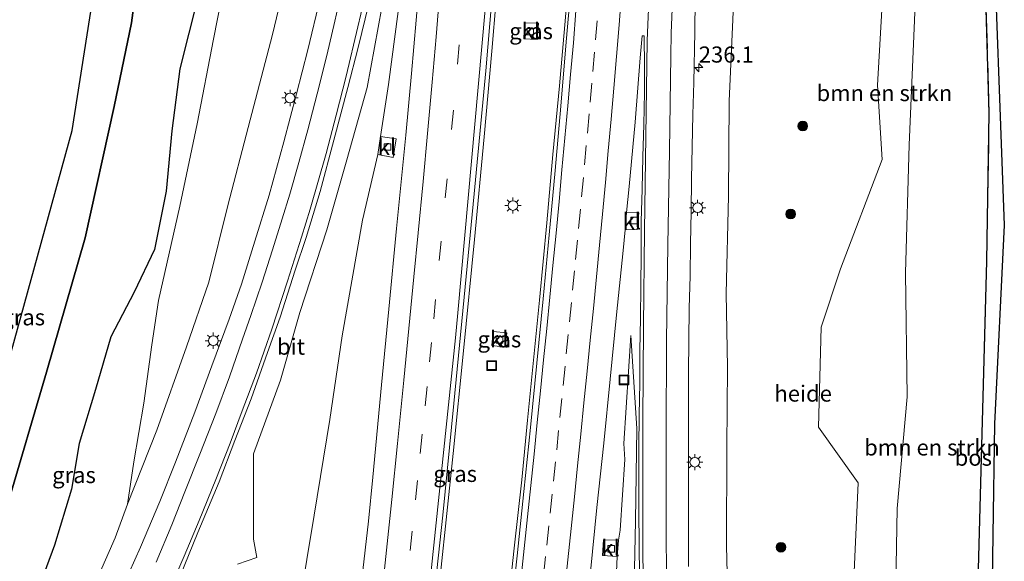
# Model space of a CAD drawing. Units: metres. Extents: x 192217 to 199313, y 493750 to 500001.
# Drawn here: x 199095 to 199247, y 497924 to 498008 of the extents above; entities that cross this region are included whole.
import ezdxf
from ezdxf.enums import TextEntityAlignment as Align

# ---------------------------------------------------------------- set-up
doc = ezdxf.new("R2010")
doc.units = ezdxf.units.M
doc.linetypes.add('IE-TERREINAFSCHEIDING', pattern=[10, 8, -2])
doc.linetypes.add('VW-3-9_STREEP', pattern=[12, 3, -9])
doc.layers.get('0').update_dxf_attribs({"lineweight": 25})
for name, color, linetype, lineweight in [('B-ME-AL-OVERIG-GV-B6', 7, 'BV-GELEIDERAIL', 18), ('B-ME-AM-KILOMETR-S-B1', 7, 'Continuous', 18), ('B-ME-BV-GELEIDECONSTRUCTIE-GELEIDERAIL-L-B1', 213, 'BV-GELEIDERAIL', 18), ('B-ME-GR-BOMENSTRUIKEN-GV-B6', 93, 'Continuous', 18), ('B-ME-GR-BOOM-S-B1', 93, 'Continuous', 18), ('B-ME-GR-BOS-GV-B6', 10, 'Continuous', 25), ('B-ME-GW-KRUINLIJN-L-B1', 93, 'Continuous', 18), ('B-ME-IE-GRASLAND-GV-B6', 93, 'Continuous', 18), ('B-ME-IE-INRICHTINGSELEMENT-S-B1', 253, 'Continuous', 18), ('B-ME-IE-MEUBILAIR_WEGMEUBILAIR-LICHTMAST-S-B1', 8, 'Continuous', 18), ('B-ME-IE-TERREINAFSCHEIDING-RASTERHEKWERK-L-B1', 8, 'IE-TERREINAFSCHEIDING', 18), ('B-ME-KG-KADASTRAAL-OPNAMEDTMGRENS-L-B1', 10, 'Continuous', 25), ('B-ME-VH-VERH_SOORT-BITUMEN-GV-B6', 8, 'IE-TERREINAFSCHEIDING-NATUURLIJK-HOUTWAL', 18), ('B-ME-VH-VERH_SOORT-KLINKERS-GV-B6', 8, 'IE-TERREINAFSCHEIDING-NATUURLIJK-HOUTWAL', 18), ('B-ME-VV-KOLK-S-B1', 8, 'Continuous', 18), ('B-ME-VW-MARKERING-39STREEP-015-L-B1', 255, 'VW-3-9_STREEP', 18), ('B-ME-VW-MARKERING-STREEP-015-L-B1', 7, 'Continuous', 18)]:
    doc.layers.add(name, color=color, linetype=linetype, lineweight=lineweight)
doc.styles.add('NLCS-ISO', font='NLCS-ISO.TTF')
doc.linetypes.add('BV-GELEIDERAIL', pattern='A,10,-3,[108,NLCS.SHX,S=1,R=0,X=0,Y=0],-3', length=16)
doc.linetypes.add('IE-TERREINAFSCHEIDING-NATUURLIJK-HOUTWAL', pattern='A,7,-1.5,[67,NLCS.SHX,S=0.75,R=45,X=0,Y=0],-1.5,7,-1.5,[70,NLCS.SHX,S=0.75,R=0,X=0,Y=0],-1.5', length=20)

# ---------------------------------------------------------------- blocks, each defined once
blk = doc.blocks.new('put')
for p, q in [((0.75, 0.75), (-0.75, 0.75)), ((-0.75, 0.75), (-0.75, -0.75)), ((0.75, -0.75), (0.75, 0.75)), ((-0.75, -0.75), (0.75, -0.75))]:
    blk.add_line(p, q)
blk.add_lwpolyline([(-0.625, 0.625), (0.625, 0.625), (0.625, -0.625), (-0.625, -0.625)], close=True)
blk = doc.blocks.new('boom')
blk.add_hatch(color=256).paths.add_polyline_path([(-0.75, 0, 1), (0.75, 0, 1)])
blk.add_circle((0, 0), 0.75)
blk = doc.blocks.new('hecto')
for p, q in [((0, 0.625), (-0.625, 0)), ((0, -0.625), (0, 0.625)), ((-0.625, 0), (0.625, 0)), ((0.625, 0), (0, -0.625))]:
    blk.add_line(p, q)
blk = doc.blocks.new('kolk')
blk.add_lwpolyline([(-0.5, -0.5), (0.5, -0.5), (0.5, 0.5), (-0.5, 0.5)], close=True)
blk = doc.blocks.new('lantaarnpaal')
for p, q in [((-0.75, 0), (-1.25, 0)), ((-0.88, 0.88), (-0.53, 0.53)), ((0, 0.75), (0, 1.25)), ((0.53, 0.53), (0.88, 0.88)), ((0.75, 0), (1.25, 0)), ((-0.53, -0.53), (-0.88, -0.88)), ((0, -0.75), (0, -1.25)), ((0.53, -0.53), (0.88, -0.88))]:
    blk.add_line(p, q)
blk.add_circle((0, 0), 0.75)

msp = doc.modelspace()

# ---------------------------------------------------------------- linework, layer by layer
at = {"layer": 'B-ME-AL-OVERIG-GV-B6'}
for points in [[(199138.697, 498104.351, 11.93), (199137.67, 498090.14, 11.78), (199136.519, 498077.581, 11.795), (199136.098, 498064.039, 11.906), (199135.048, 498053.628, 12.206), (199132.869, 498043.273, 12.581), (199130.965, 498030.919, 12.728), (199127.434, 498017.637, 12.71), (199125.017, 498005.215, 12.731), (199122.468, 497992.106, 13.154), (199119.783, 497979.33, 13.145), (199116.472, 497964.711, 12.869), (199115.454, 497957.844, 12.479), (199114.203, 497948.831, 12.203), (199112.674, 497939.718, 12.029), (199111.665, 497933.18, 11.969), (199109.763, 497927.986, 12.146), (199103.974, 497914.818, 12.662)], [(199204.726, 497913.972, 11.222), (199204.451, 497926.707, 11.12), (199204.507, 497942.017, 10.994), (199204.602, 497954.42, 10.886), (199204.398, 497965.797, 10.772), (199204.757, 497980.874, 10.649), (199204.844, 497995.605, 10.571), (199205.413, 498008.241, 10.586), (199206.208, 498025.402, 10.538), (199206.559, 498040.53, 10.544), (199207.032, 498054.722, 10.496), (199207.841, 498069.125, 10.394), (199208.221, 498081.789, 10.358), (199209.247, 498098.007, 10.307)], [(199226.06, 498097.464, 15.2), (199227.422, 498088.516, 15.761), (199221.805, 498080.51, 14.267), (199221.237, 498068.824, 14.339), (199223.622, 498052.032, 15.371), (199224.809, 498030.645, 15.755), (199228.914, 498016.98, 17.177), (199227.798, 497998.074, 17.468), (199228.518, 497986.596, 17.624), (199222.064, 497969.633, 15.887), (199219.086, 497960.592, 14.645), (199218.707, 497945.112, 15.29), (199224.834, 497936.498, 17.246), (199224.065, 497919.298, 17.213)], [(199096.509, 497916.365, 11.75), (199100.369, 497926.846, 11.672), (199103.018, 497935.501, 11.537), (199104.17, 497942.567, 11.744), (199106.707, 497950.936, 12.395), (199109.081, 497959.086, 13.019), (199112.727, 497966.012, 13.094), (199115.859, 497972.654, 13.142), (199117.648, 497981.688, 13.406), (199118.562, 497991.008, 13.508), (199119.773, 498000.598, 13.256), (199122.578, 498011.733, 13.238), (199125.254, 498023.243, 13.049), (199128.025, 498036.13, 12.758), (199131.267, 498047.785, 12.617), (199132.153, 498058.603, 12.491), (199133.233, 498068.222, 12.161), (199132.781, 498078.137, 12.023), (199131.711, 498086.096, 12.026), (199134.08, 498096.218, 12.014)], [(199128.702, 497923.887, 12.242), (199131.709, 497924.913, 12.125), (199131.179, 497927.744, 12.239), (199131.209, 497932.855, 12.356), (199131.209, 497940.964, 12.389), (199135.351, 497952.372, 11.855), (199138.386, 497962.882, 11.795), (199142.547, 497975.664, 11.618), (199145.632, 497986.52, 11.405), (199148.811, 497997.736, 11.153), (199151.075, 498010.139, 11.075), (199153.173, 498021.701, 10.913), (199154.824, 498031.204, 10.868), (199155.625, 498039.868, 10.868), (199156.799, 498051.288, 10.628), (199158.051, 498060.243, 10.544), (199159.34, 498070.252, 10.331), (199158.538, 498059.491, 10.382), (199157.483, 498047.557, 10.403), (199156.546, 498039.958, 10.35), (199156.229, 498036.96, 10.38)], [(199156.229, 498036.96, 10.38), (199156.406, 498030.693, 10.364), (199155.409, 498021.618, 10.325), (199153.607, 498009.497, 10.55), (199152.084, 497998.201, 10.634), (199150.872, 497990.148, 10.62), (199150.419, 497987.327, 10.578), (199148.062, 497977.165, 10.766), (199144.928, 497959.26, 10.826), (199143.02, 497946.283, 10.799), (199140.598, 497931.504, 10.943), (199138.33, 497917.743, 11.072)], [(199137.319, 498019.342, 10.46), (199134.151, 498005.963, 10.544), (199130.346, 497991.542, 10.652), (199127.195, 497979.466, 11.027), (199124.261, 497967.578, 11.282), (199120.833, 497957.547, 11.378), (199116.245, 497944.632, 11.846), (199111.665, 497933.18, 11.969), (199112.674, 497939.718, 12.029), (199114.203, 497948.831, 12.203), (199115.454, 497957.844, 12.479), (199116.472, 497964.711, 12.869), (199119.783, 497979.33, 13.145), (199122.468, 497992.106, 13.154), (199125.017, 498005.215, 12.731), (199127.434, 498017.637, 12.71)], [(199187.109, 497915.657, 11.213), (199187.511, 497925.073, 10.941), (199187.725, 497927.619, 11.01), (199187.972, 497929.156, 10.934), (199188.673, 497940.091, 11.021), (199188.544, 497942.586, 10.901), (199189.614, 497959.334, 11), (199190.57, 497944.915, 11.147), (199190.359, 497930.604, 11.294), (199190.053, 497915.66, 11.381)]]:
    msp.add_polyline3d(points, dxfattribs=at)
at = {"layer": 'B-ME-BV-GELEIDECONSTRUCTIE-GELEIDERAIL-L-B1'}
for points in [[(199160.124, 497922.46, 12.366), (199162.129, 497941.02, 12.114), (199163.693, 497956.933, 12.099), (199165.397, 497974.206, 11.955), (199166.913, 497990.095, 11.886), (199168.108, 498003.383, 11.784), (199169.452, 498019.329, 11.688), (199170.567, 498032.599, 11.577), (199171.669, 498048.612, 11.454), (199172.718, 498063.22, 11.403), (199173.811, 498083.192, 11.316), (199174.533, 498096.494, 11.25), (199175.383, 498116.491, 11.151), (199175.902, 498132.772, 11.121)], [(199186.581, 498129.408, 11.1), (199186.094, 498116.312, 11.202), (199185.684, 498105.603, 11.22), (199185.223, 498096.355, 11.238), (199184.773, 498085.737, 11.247), (199184.087, 498073.667, 11.289), (199183.516, 498063.139, 11.334), (199182.791, 498051.628, 11.487), (199182.152, 498041.722, 11.517), (199181.252, 498031.106, 11.532), (199180.329, 498019.216, 11.661), (199179.503, 498008.652, 11.742), (199178.571, 497997.967, 11.799), (199177.565, 497987.368, 11.871), (199176.605, 497976.78, 11.922), (199175.477, 497964.792, 11.988), (199174.528, 497955.511, 12.081), (199173.621, 497946.204, 12.132), (199172.718, 497936.968, 12.183), (199171.571, 497926.368, 12.252), (199170.283, 497914.395, 12.354)]]:
    msp.add_polyline3d(points, dxfattribs=at)
at = {"layer": 'B-ME-GR-BOMENSTRUIKEN-GV-B6'}
for points in [[(199224.065, 497919.298, 17.213), (199224.834, 497936.498, 17.246), (199218.707, 497945.112, 15.29), (199219.086, 497960.592, 14.645), (199222.064, 497969.633, 15.887), (199228.518, 497986.596, 17.624), (199227.798, 497998.074, 17.468), (199228.914, 498016.98, 17.177), (199224.809, 498030.645, 15.755), (199223.622, 498052.032, 15.371), (199221.237, 498068.824, 14.339), (199221.805, 498080.51, 14.267), (199227.422, 498088.516, 15.761), (199226.06, 498097.464, 15.2), (199224.916, 498111.268, 14.876), (199222.544, 498118.031, 13.952), (199236.854, 498113.513, 16.533)], [(199236.854, 498113.513, 16.533), (199239.4, 498105.26, 17.916), (199238.77, 498100.872, 17.271), (199236.487, 498085.254, 18.023), (199236.444, 498069.176, 18.482), (199234.493, 498046.491, 18.461), (199234.348, 498028.38, 18.572), (199233.535, 498008.086, 18.32), (199232.704, 497988.824, 18.362), (199232.132, 497969.004, 18.425), (199232.435, 497949.8, 18.791), (199230.859, 497932.515, 18.647), (199230.547, 497914.887, 18.674)], [(199230.547, 497914.887, 18.674), (199230.859, 497932.515, 18.647), (199232.435, 497949.8, 18.791), (199232.132, 497969.004, 18.425), (199232.704, 497988.824, 18.362), (199233.535, 498008.086, 18.32), (199234.348, 498028.38, 18.572), (199234.493, 498046.491, 18.461), (199236.444, 498069.176, 18.482), (199236.487, 498085.254, 18.023), (199238.77, 498100.872, 17.271), (199239.4, 498105.26, 17.916), (199236.854, 498113.513, 16.533), (199238.3034, 498113.098, 16.9354)], [(199238.3034, 498113.098, 16.9354), (199241.305, 498101.078, 17.916), (199242.237, 498078.701, 18.84), (199243.571, 498047.452, 19.698), (199245.118, 497993.767, 19.347), (199244.727, 497970.825, 19.557), (199243.399, 497921.182, 19.575)]]:
    msp.add_polyline3d(points, dxfattribs=at)
at = {"layer": 'B-ME-GR-BOS-GV-B6'}
for points in [[(199051.893, 497869.758, 11.172), (199086.134, 497929.517, 11.022), (199103.112, 497991.06, 12.909), (199114.879, 498066.209, 11.97), (199129.1651, 498147.5146, 11.6696), (199130.786, 498147.003, 11.792), (199128.022, 498127.228, 11.633), (199127.6093, 498124.9448, 11.6393), (199124.313, 498106.711, 11.69), (199122.305, 498090.421, 11.783), (199116.49, 498040.764, 12.323), (199113.486, 498016.672, 12.917), (199112.292, 498007.728, 12.935), (199109.594, 497994.79, 13.385), (199105.145, 497974.459, 12.773), (199099.125, 497953.618, 11.522), (199093.109, 497933.105, 11.396), (199091.035, 497927.98, 11.333), (199087.308, 497920.921, 11.291)], [(199087.308, 497920.921, 11.291), (199091.035, 497927.98, 11.333), (199093.109, 497933.105, 11.396), (199099.125, 497953.618, 11.522), (199105.145, 497974.459, 12.773), (199109.594, 497994.79, 13.385), (199112.292, 498007.728, 12.935), (199113.486, 498016.672, 12.917), (199116.49, 498040.764, 12.323), (199122.305, 498090.421, 11.783), (199124.313, 498106.711, 11.69), (199127.6093, 498124.9448, 11.6393), (199136.7442, 498130.9629, 11.8169)], [(199136.7442, 498130.9629, 11.8169), (199136.242, 498117.112, 12.014), (199135.96, 498105.083, 12.002), (199134.08, 498096.218, 12.014), (199131.711, 498086.096, 12.026), (199132.781, 498078.137, 12.023), (199133.233, 498068.222, 12.161), (199132.153, 498058.603, 12.491), (199131.267, 498047.785, 12.617), (199128.025, 498036.13, 12.758), (199125.254, 498023.243, 13.049), (199122.578, 498011.733, 13.238), (199119.773, 498000.598, 13.256), (199118.562, 497991.008, 13.508), (199117.648, 497981.688, 13.406), (199115.859, 497972.654, 13.142), (199112.727, 497966.012, 13.094), (199109.081, 497959.086, 13.019), (199106.707, 497950.936, 12.395), (199104.17, 497942.567, 11.744), (199103.018, 497935.501, 11.537), (199100.369, 497926.846, 11.672), (199096.509, 497916.365, 11.75)], [(199241.813, 498102.663, 17.916), (199242.186, 498100.212, 18.282), (199245.083, 498052.545, 19.71), (199245.549, 498028.306, 19.515), (199247.455, 497976.399, 19.617), (199245.925, 497945.602, 19.71), (199245.162, 497893.866, 19.44), (199241.483, 497842.788, 18.252), (199238.682, 497803.789, 15.399), (199238.494, 497783.964, 14.63), (199237.509, 497779.402, 14.504), (199237.249, 497778.25, 14.357), (199236.246, 497790.403, 14.711), (199234.536, 497812.041, 16.308), (199237.602, 497848.02, 18.453), (199241.278, 497887.974, 19.254), (199243.399, 497921.182, 19.575), (199244.727, 497970.825, 19.557), (199245.118, 497993.767, 19.347), (199243.571, 498047.452, 19.698), (199242.237, 498078.701, 18.84), (199241.305, 498101.078, 17.916), (199241.813, 498102.663, 17.916)]]:
    msp.add_polyline3d(points, dxfattribs=at)
at = {"layer": 'B-ME-GW-KRUINLIJN-L-B1'}
for points in [[(199140.232, 498144.021, 11.468), (199139.8514, 498132.9649, 11.5137), (199139.739, 498129.701, 11.654), (199138.827, 498115.972, 11.921), (199138.697, 498104.351, 11.93), (199137.67, 498090.14, 11.78), (199136.519, 498077.581, 11.795), (199136.098, 498064.039, 11.906), (199135.048, 498053.628, 12.206), (199132.869, 498043.273, 12.581), (199130.965, 498030.919, 12.728), (199127.434, 498017.637, 12.71), (199125.017, 498005.215, 12.731), (199122.468, 497992.106, 13.154), (199119.783, 497979.33, 13.145), (199116.472, 497964.711, 12.869)], [(199228.696, 497870.17, 18.932), (199229.851, 497896.162, 18.794), (199230.547, 497914.887, 18.674), (199230.859, 497932.515, 18.647), (199232.435, 497949.8, 18.791), (199232.132, 497969.004, 18.425), (199232.704, 497988.824, 18.362), (199233.535, 498008.086, 18.32), (199234.348, 498028.38, 18.572), (199234.493, 498046.491, 18.461), (199236.444, 498069.176, 18.482), (199236.487, 498085.254, 18.023), (199238.77, 498100.872, 17.271)], [(199116.472, 497964.711, 12.869), (199115.454, 497957.844, 12.479), (199114.203, 497948.831, 12.203), (199112.674, 497939.718, 12.029), (199111.665, 497933.18, 11.969)]]:
    msp.add_polyline3d(points, dxfattribs=at)
at = {"layer": 'B-ME-IE-GRASLAND-GV-B6'}
for points in [[(199158.8687, 497916.2533, 11.7234), (199160.4909, 497931.4788, 11.6222), (199162.188, 497948.79, 11.364), (199163.9633, 497966.8613, 11.3279), (199165.347, 497981.2702, 11.208), (199167.144, 498000.332, 11.067), (199168.095, 498011.345, 10.968), (199169.334, 498027.115, 10.89), (199170.655, 498043.619, 10.809), (199171.797, 498061.047, 10.671), (199172.901, 498079.456, 10.581), (199173.656, 498092.996, 10.554), (199174.195, 498107.364, 10.491)], [(199186.2426, 498104.5525, 10.3907), (199185.7837, 498094.5632, 10.4311), (199185.2797, 498084.5759, 10.4904), (199184.7495, 498074.5971, 10.5391), (199184.1453, 498064.6153, 10.5931), (199183.4748, 498054.6376, 10.6418), (199182.7725, 498044.6618, 10.7051), (199182.0756, 498034.6974, 10.7804), (199181.2908, 498024.7286, 10.853), (199180.4795, 498014.7615, 10.8967), (199179.6148, 498004.7988, 10.9527), (199178.7692, 497994.8346, 11.0203), (199177.905, 497984.8719, 11.0943), (199176.9795, 497974.9142, 11.1274), (199176.0242, 497964.9755, 11.1751), (199175.0853, 497955.0192, 11.2413), (199174.0953, 497945.0682, 11.3173), (199173.0667, 497935.1214, 11.4002), (199171.9949, 497925.179, 11.4676), (199170.9362, 497915.2353, 11.5287)], [(199209.247, 498098.007, 10.307), (199208.221, 498081.789, 10.358), (199207.841, 498069.125, 10.394), (199207.032, 498054.722, 10.496), (199206.559, 498040.53, 10.544), (199206.208, 498025.402, 10.538), (199205.413, 498008.241, 10.586), (199204.844, 497995.605, 10.571), (199204.757, 497980.874, 10.649), (199204.398, 497965.797, 10.772), (199204.602, 497954.42, 10.886), (199204.507, 497942.017, 10.994), (199204.451, 497926.707, 11.12), (199204.726, 497913.972, 11.222)], [(199156.546, 498039.958, 10.35), (199157.483, 498047.557, 10.403), (199158.538, 498059.491, 10.382), (199159.34, 498070.252, 10.331), (199158.051, 498060.243, 10.544), (199156.799, 498051.288, 10.628), (199155.625, 498039.868, 10.868), (199154.824, 498031.204, 10.868), (199153.173, 498021.701, 10.913), (199151.075, 498010.139, 11.075), (199148.811, 497997.736, 11.153), (199145.632, 497986.52, 11.405), (199142.547, 497975.664, 11.618), (199138.386, 497962.882, 11.795), (199135.351, 497952.372, 11.855), (199131.209, 497940.964, 12.389), (199131.209, 497932.855, 12.356), (199131.179, 497927.744, 12.239), (199131.709, 497924.913, 12.125), (199128.702, 497923.887, 12.242)], [(199103.974, 497914.818, 12.662), (199109.763, 497927.986, 12.146), (199111.665, 497933.18, 11.969), (199116.245, 497944.632, 11.846), (199120.833, 497957.547, 11.378), (199124.261, 497967.578, 11.282), (199127.195, 497979.466, 11.027), (199130.346, 497991.542, 10.652), (199134.151, 498005.963, 10.544), (199137.319, 498019.342, 10.46), (199138.9464, 498027.6976, 10.426)], [(199198.5559, 497923.5486, 11.1974), (199198.5281, 497928.5488, 11.157), (199198.5267, 497933.5492, 11.116), (199198.5289, 497938.5497, 11.0734), (199198.54, 497943.5433, 11.0231), (199198.5469, 497948.5429, 10.9799), (199198.56, 497953.543, 10.9304), (199198.5986, 497958.5429, 10.8828), (199198.6487, 497963.5428, 10.8519), (199198.7989, 497968.5421, 10.8289), (199198.8604, 497973.5301, 10.8129), (199198.9569, 497978.5293, 10.7986), (199198.9953, 497983.5303, 10.7816), (199199.0966, 497988.5294, 10.7578), (199199.2413, 497993.5273, 10.7499), (199199.3695, 497998.5257, 10.726), (199199.5135, 498006.3611, 10.6954), (199199.6356, 498016.3634, 10.6768)], [(199141.521, 498011.552, 10.812), (199139.6, 498003.575, 10.908), (199137.828, 497996.73, 11.019), (199135.87, 497989.314, 11.091), (199133.596, 497981.045, 11.238), (199131.407, 497973.928, 11.361), (199129.315, 497967.259, 11.442), (199127.438, 497961.866, 11.631), (199124.741, 497954.623, 11.799), (199122.111, 497947.429, 11.928), (199119.133, 497939.686, 12.024), (199116.689, 497933.586, 12.117), (199113.676, 497926.507, 12.354), (199110.201, 497918.647, 12.486)], [(199156.748, 498012.363, 10.644), (199155.657, 497999.896, 10.713), (199154.755, 497990.335, 10.812), (199153.31, 497975.893, 10.86), (199152.156, 497963.368, 10.89), (199150.986, 497951.672, 11.106), (199149.643, 497937.377, 11.151), (199148.978, 497930.56, 11.181), (199147.615, 497918.423, 11.256)], [(199119.807, 497921.944, 12.837), (199122.576, 497928.785, 12.735), (199125.859, 497936.62, 12.549), (199128.292, 497943.024, 12.381), (199130.805, 497949.495, 12.261), (199133.373, 497956.661, 12.144), (199135.295, 497962.143, 12), (199137.658, 497969.452, 11.883), (199139.343, 497974.491, 11.811), (199141.504, 497981.615, 11.682), (199143.636, 497989.566, 11.589), (199145.811, 497997.745, 11.463), (199147.39, 498003.952, 11.352), (199149.039, 498010.706, 11.217)], [(199138.33, 497917.743, 11.072), (199140.598, 497931.504, 10.943), (199143.02, 497946.283, 10.799), (199144.928, 497959.26, 10.826), (199148.062, 497977.165, 10.766), (199150.419, 497987.327, 10.578), (199152.818, 497986.868, 10.578), (199153.285, 497989.777, 10.578), (199150.872, 497990.148, 10.62), (199152.084, 497998.201, 10.634), (199153.607, 498009.497, 10.55)], [(199173.172, 498007.749, 10.626), (199173.062, 498005.247, 10.689), (199175.114, 498005.171, 10.626), (199175.299, 498007.673, 10.626), (199173.172, 498007.749, 10.626)], [(199183.3494, 497922.7137, 11.1961), (199184.3783, 497932.6609, 11.1274), (199185.4151, 497942.6068, 11.0571), (199186.4113, 497952.5568, 10.9901), (199187.4112, 497962.5071, 10.9339), (199188.4173, 497972.4569, 10.8684), (199188.7215, 497975.6729, 10.8623), (199190.598, 497975.725, 10.812), (199190.85, 497978.329, 10.824), (199188.9745, 497978.347, 10.8572), (199189.3591, 497982.4123, 10.8494), (199190.2677, 497992.3783, 10.8524), (199191.0905, 498002.3445, 10.8311), (199191.3866, 498005.7479, 10.8565), (199191.6724, 498005.7404, 10.8692), (199191.718, 498000.948, 10.8445), (199191.7455, 497996.9744, 10.8755), (199191.6134, 497991.976, 10.8755), (199191.5025, 497986.9772, 10.8782), (199191.3598, 497981.979, 10.9046), (199191.2383, 497976.9804, 10.9358), (199191.2358, 497971.9793, 10.9601), (199191.1653, 497966.9776, 11.0029), (199191.109, 497961.9776, 11.0491), (199191.0306, 497956.9779, 11.0873), (199190.9955, 497951.9787, 11.1084), (199190.9233, 497946.979, 11.1503), (199190.8845, 497941.9788, 11.1896), (199190.8592, 497936.9731, 11.2368), (199190.8692, 497931.9736, 11.2997), (199190.9258, 497926.9736, 11.3354), (199190.9878, 497921.9737, 11.3871)], [(199170.155, 497957.514, 10.887), (199170.436, 497959.702, 10.887), (199168.327, 497959.937, 10.887), (199168.104, 497957.749, 10.887), (199170.155, 497957.514, 10.887)], [(199190.053, 497915.66, 11.381), (199190.359, 497930.604, 11.294), (199190.57, 497944.915, 11.147), (199189.614, 497959.334, 11), (199188.544, 497942.586, 10.901), (199188.673, 497940.091, 11.021), (199187.972, 497929.156, 10.934), (199187.725, 497927.619, 11.01), (199185.396, 497927.642, 11.01), (199185.218, 497925.223, 11.007), (199187.511, 497925.073, 10.941), (199187.109, 497915.657, 11.213)]]:
    msp.add_polyline3d(points, dxfattribs=at)
at = {"layer": 'B-ME-IE-TERREINAFSCHEIDING-RASTERHEKWERK-L-B1'}
for points in [[(199130.786, 498147.003, 11.792), (199128.022, 498127.228, 11.633), (199127.6093, 498124.9448, 11.6393), (199124.313, 498106.711, 11.69), (199122.305, 498090.421, 11.783), (199116.49, 498040.764, 12.323), (199113.486, 498016.672, 12.917), (199112.292, 498007.728, 12.935), (199109.594, 497994.79, 13.385), (199105.145, 497974.459, 12.773), (199099.125, 497953.618, 11.522), (199093.109, 497933.105, 11.396), (199091.035, 497927.98, 11.333), (199087.308, 497920.921, 11.291), (199080.337, 497910.215, 10.676), (199073.85, 497899.634, 10.694), (199062.205, 497880.163, 10.79), (199055.398, 497868.917, 11.066), (199049.572, 497859.49, 11.465), (199042.16, 497847.026, 11.897), (199033.01, 497831.859, 12.026), (199022.221, 497813.694, 12.617), (199014.185, 497799.721, 12.629), (199010.526, 497793.321, 12.668)], [(199236.246, 497790.403, 14.711), (199234.536, 497812.041, 16.308), (199237.602, 497848.02, 18.453), (199241.278, 497887.974, 19.254), (199243.399, 497921.182, 19.575), (199244.727, 497970.825, 19.557), (199245.118, 497993.767, 19.347), (199243.571, 498047.452, 19.698), (199242.237, 498078.701, 18.84), (199241.305, 498101.078, 17.916), (199238.3034, 498113.098, 16.9354), (199235.281, 498125.201, 15.948)]]:
    msp.add_polyline3d(points, dxfattribs=at)
at = {"layer": 'B-ME-KG-KADASTRAAL-OPNAMEDTMGRENS-L-B1'}
for points in [[(199051.893, 497869.758, 11.172), (199086.134, 497929.517, 11.022), (199103.112, 497991.06, 12.909), (199114.879, 498066.209, 11.97), (199129.1651, 498147.5146, 11.6696), (199134.737, 498179.226, 11.238), (199136.756, 498188.97, 10.947), (199140.891, 498211.968, 10.347), (199143.827, 498229.158, 10.002), (199144.803, 498235.659, 9.939), (199144.377, 498237.851, 9.858), (199144.3379, 498240.8443, 11.04), (199143.8019, 498281.9125, 10.9201), (199143.567, 498299.906, 8.893), (199142.61, 498322.266, 8.992), (199140.837, 498343.079, 8.587), (199122.8339, 498444.4441, 10.6737)], [(199206.796, 498409.767, 9.45), (199211.158, 498358.831, 9.804), (199212.961, 498339.301, 10.083), (199216.733, 498298.446, 10.725), (199217.561, 498289.965, 10.845), (199220.945, 498255.292, 11.214), (199223.829, 498229.874, 11.961), (199226.803, 498203.667, 12.741), (199227.882, 498194.162, 12.852), (199240.3149, 498112.5024, 17.3714), (199241.813, 498102.663, 17.916), (199242.186, 498100.212, 18.282), (199245.083, 498052.545, 19.71), (199245.549, 498028.306, 19.515), (199247.455, 497976.399, 19.617), (199245.925, 497945.602, 19.71), (199245.162, 497893.866, 19.44)], [(199206.796, 498409.767, 9.45), (199211.158, 498358.831, 9.804), (199212.961, 498339.301, 10.083), (199216.733, 498298.446, 10.725), (199217.561, 498289.965, 10.845), (199220.945, 498255.292, 11.214), (199223.829, 498229.874, 11.961), (199226.803, 498203.667, 12.741), (199227.882, 498194.162, 12.852), (199240.3149, 498112.5024, 17.3714), (199241.813, 498102.663, 17.916), (199242.186, 498100.212, 18.282), (199245.083, 498052.545, 19.71), (199245.549, 498028.306, 19.515), (199247.455, 497976.399, 19.617), (199245.925, 497945.602, 19.71), (199245.162, 497893.866, 19.44)]]:
    msp.add_polyline3d(points, dxfattribs=at)
at = {"layer": 'B-ME-VH-VERH_SOORT-BITUMEN-GV-B6'}
for points in [[(199156.723, 498138.814, 9.87), (199167.508, 498207.91, 9.804), (199167.842, 498207.956, 9.801), (199175.218, 498132.974, 10.278), (199175.028, 498127.102, 10.308), (199174.737, 498118.425, 10.407), (199174.195, 498107.364, 10.491), (199173.656, 498092.996, 10.554), (199172.901, 498079.456, 10.581), (199171.797, 498061.047, 10.671), (199170.655, 498043.619, 10.809), (199169.334, 498027.115, 10.89), (199168.095, 498011.345, 10.968), (199167.144, 498000.332, 11.067), (199165.347, 497981.2702, 11.208), (199163.9633, 497966.8613, 11.3279), (199162.188, 497948.79, 11.364), (199160.4909, 497931.4788, 11.6222), (199158.8687, 497916.2533, 11.7234)], [(199170.9362, 497915.2353, 11.5287), (199171.9949, 497925.179, 11.4676), (199173.0667, 497935.1214, 11.4002), (199174.0953, 497945.0682, 11.3173), (199175.0853, 497955.0192, 11.2413), (199176.0242, 497964.9755, 11.1751), (199176.9795, 497974.9142, 11.1274), (199177.905, 497984.8719, 11.0943), (199178.7692, 497994.8346, 11.0203), (199179.6148, 498004.7988, 10.9527), (199180.4795, 498014.7615, 10.8967), (199181.2908, 498024.7286, 10.853), (199182.0756, 498034.6974, 10.7804), (199182.7725, 498044.6618, 10.7051), (199183.4748, 498054.6376, 10.6418), (199184.1453, 498064.6153, 10.5931), (199184.7495, 498074.5971, 10.5391), (199185.2797, 498084.5759, 10.4904), (199185.7837, 498094.5632, 10.4311), (199186.2426, 498104.5525, 10.3907)], [(199199.6356, 498016.3634, 10.6768), (199199.5135, 498006.3611, 10.6954), (199199.3695, 497998.5257, 10.726), (199199.2413, 497993.5273, 10.7499), (199199.0966, 497988.5294, 10.7578), (199198.9953, 497983.5303, 10.7816), (199198.9569, 497978.5293, 10.7986), (199198.8604, 497973.5301, 10.8129), (199198.7989, 497968.5421, 10.8289), (199198.6487, 497963.5428, 10.8519), (199198.5986, 497958.5429, 10.8828), (199198.56, 497953.543, 10.9304), (199198.5469, 497948.5429, 10.9799), (199198.54, 497943.5433, 11.0231), (199198.5289, 497938.5497, 11.0734), (199198.5267, 497933.5492, 11.116), (199198.5281, 497928.5488, 11.157), (199198.5559, 497923.5486, 11.1974)], [(199110.201, 497918.647, 12.486), (199113.676, 497926.507, 12.354), (199116.689, 497933.586, 12.117), (199119.133, 497939.686, 12.024), (199122.111, 497947.429, 11.928), (199124.741, 497954.623, 11.799), (199127.438, 497961.866, 11.631), (199129.315, 497967.259, 11.442), (199131.407, 497973.928, 11.361), (199133.596, 497981.045, 11.238), (199135.87, 497989.314, 11.091), (199137.828, 497996.73, 11.019), (199139.6, 498003.575, 10.908), (199141.521, 498011.552, 10.812)], [(199147.615, 497918.423, 11.256), (199148.978, 497930.56, 11.181), (199149.643, 497937.377, 11.151), (199150.986, 497951.672, 11.106), (199152.156, 497963.368, 10.89), (199153.31, 497975.893, 10.86), (199154.755, 497990.335, 10.812), (199155.657, 497999.896, 10.713), (199156.748, 498012.363, 10.644)], [(199149.039, 498010.706, 11.217), (199147.39, 498003.952, 11.352), (199145.811, 497997.745, 11.463), (199143.636, 497989.566, 11.589), (199141.504, 497981.615, 11.682), (199139.343, 497974.491, 11.811), (199137.658, 497969.452, 11.883), (199135.295, 497962.143, 12), (199133.373, 497956.661, 12.144), (199130.805, 497949.495, 12.261), (199128.292, 497943.024, 12.381), (199125.859, 497936.62, 12.549), (199122.576, 497928.785, 12.735), (199119.807, 497921.944, 12.837)], [(199190.9878, 497921.9737, 11.3871), (199190.9258, 497926.9736, 11.3354), (199190.8692, 497931.9736, 11.2997), (199190.8592, 497936.9731, 11.2368), (199190.8845, 497941.9788, 11.1896), (199190.9233, 497946.979, 11.1503), (199190.9955, 497951.9787, 11.1084), (199191.0306, 497956.9779, 11.0873), (199191.109, 497961.9776, 11.0491), (199191.1653, 497966.9776, 11.0029), (199191.2358, 497971.9793, 10.9601), (199191.2383, 497976.9804, 10.9358), (199191.3598, 497981.979, 10.9046), (199191.5025, 497986.9772, 10.8782), (199191.6134, 497991.976, 10.8755), (199191.7455, 497996.9744, 10.8755), (199191.718, 498000.948, 10.8445), (199191.6724, 498005.7404, 10.8692), (199191.3866, 498005.7479, 10.8565), (199191.0905, 498002.3445, 10.8311), (199190.2677, 497992.3783, 10.8524), (199189.3591, 497982.4123, 10.8494), (199188.9745, 497978.347, 10.8572), (199188.7215, 497975.6729, 10.8623), (199188.4173, 497972.4569, 10.8684), (199187.4112, 497962.5071, 10.9339), (199186.4113, 497952.5568, 10.9901), (199185.4151, 497942.6068, 11.0571), (199184.3783, 497932.6609, 11.1274), (199183.3494, 497922.7137, 11.1961)]]:
    msp.add_polyline3d(points, dxfattribs=at)
at = {"layer": 'B-ME-VH-VERH_SOORT-KLINKERS-GV-B6'}
for points in [[(199173.172, 498007.749, 10.626), (199175.299, 498007.673, 10.626), (199175.114, 498005.171, 10.626), (199173.062, 498005.247, 10.689), (199173.172, 498007.749, 10.626)], [(199150.872, 497990.148, 10.62), (199153.285, 497989.777, 10.578), (199152.818, 497986.868, 10.578), (199150.419, 497987.327, 10.578), (199150.872, 497990.148, 10.62)], [(199188.9745, 497978.347, 10.8572), (199190.85, 497978.329, 10.824), (199190.598, 497975.725, 10.812), (199188.7215, 497975.6729, 10.8623), (199188.9745, 497978.347, 10.8572)], [(199170.155, 497957.514, 10.887), (199168.104, 497957.749, 10.887), (199168.327, 497959.937, 10.887), (199170.436, 497959.702, 10.887), (199170.155, 497957.514, 10.887)], [(199187.511, 497925.073, 10.941), (199185.218, 497925.223, 11.007), (199185.396, 497927.642, 11.01), (199187.725, 497927.619, 11.01), (199187.511, 497925.073, 10.941)]]:
    msp.add_polyline3d(points, dxfattribs=at)
at = {"layer": 'B-ME-VW-MARKERING-39STREEP-015-L-B1'}
for points in [[(199170.146, 498113.545, 10.346), (199169.2972, 498095.4154, 10.4746), (199168.9659, 498088.8417, 10.5064), (199168.5297, 498080.8576, 10.5451), (199167.9405, 498070.5722, 10.592), (199167.3676, 498061.3809, 10.644), (199166.8018, 498052.8097, 10.6924), (199166.1724, 498043.7456, 10.7436), (199165.4784, 498034.4194, 10.7962), (199164.7338, 498024.8945, 10.8526), (199163.8907, 498014.4874, 10.9165), (199163.0287, 498004.3392, 10.9789), (199162.135, 497994.2204, 11.0446), (199161.1552, 497983.6015, 11.1136), (199160.2461, 497973.9054, 11.1773), (199159.3862, 497964.9008, 11.2365), (199158.7322, 497958.2049, 11.2799), (199158.0568, 497951.4033, 11.324), (199157.3075, 497944.0057, 11.3791), (199156.5717, 497936.8395, 11.4313), (199155.7583, 497928.983, 11.4886), (199154.834, 497920.1914, 11.5523)], [(199184.7716, 498012.8679, 10.9393), (199184.4024, 498008.0821, 10.9564), (199184.0124, 498003.2075, 10.9727), (199183.5878, 497998.4263, 10.9921), (199183.1631, 497993.6451, 11.0192), (199182.7199, 497988.748, 11.0418), (199182.2662, 497983.7686, 11.0573), (199181.8139, 497978.8671, 11.0748), (199181.3592, 497974.0887, 11.0918), (199180.9045, 497969.3103, 11.1129), (199180.4208, 497964.4368, 11.1417), (199179.921, 497959.4619, 11.17), (199179.4298, 497954.5516, 11.2033), (199178.9363, 497949.576, 11.2388), (199178.4428, 497944.6004, 11.2802), (199177.9461, 497939.7278, 11.3183), (199177.4375, 497934.7538, 11.3546), (199176.9243, 497929.8321, 11.3882), (199176.4148, 497925.0592, 11.4199), (199175.9053, 497920.2863, 11.454)]]:
    msp.add_polyline3d(points, dxfattribs=at)
at = {"layer": 'B-ME-VW-MARKERING-STREEP-015-L-B1'}
for points in [[(199157.6753, 497912.9701, 11.7), (199162.4781, 497958.9711, 11.36), (199162.8433, 497962.8309, 11.341), (199167.0766, 498009.8227, 11.0192), (199170.0738, 498048.0754, 10.8063), (199170.3148, 498051.6696, 10.7678), (199171.6884, 498073.8329, 10.649), (199171.9112, 498077.5765, 10.6478), (199172.1342, 498081.3205, 10.6122), (199173.392, 498105.3744, 10.4974), (199173.1381, 498105.3852, 10.4117), (199173.281, 498108.586, 10.392), (199173.722, 498119.138, 10.365), (199174.111, 498130.484, 10.341), (199174.361, 498141.683, 10.263)], [(199198.9642, 498125.4769, 10.5393), (199198.4613, 498110.4664, 10.5717), (199198.0144, 498095.6984, 10.6109), (199197.6154, 498080.9823, 10.662), (199197.2594, 498066.2791, 10.7216), (199196.9179, 498051.623, 10.7804), (199196.5616, 498036.8848, 10.8176), (199196.2495, 498022.2194, 10.8223), (199196.1004, 498012.4481, 10.8226), (199195.8473, 498006.1699, 10.8447), (199195.7928, 498002.635, 10.8679), (199195.6224, 497987.9349, 10.8825), (199195.3298, 497973.2923, 10.9398), (199195.168, 497958.5191, 11.0297), (199195.0693, 497943.8869, 11.1359), (199195.0739, 497929.2052, 11.2807), (199195.1945, 497914.5408, 11.4216)], [(199194.662, 498113.1214, 10.5439), (199194.366, 498098.3375, 10.6062), (199194.0538, 498083.4966, 10.6711), (199193.7416, 498068.8261, 10.7346), (199193.4078, 498053.9893, 10.8088), (199193.0725, 498039.3172, 10.8818), (199192.7625, 498024.5351, 10.8821), (199192.553, 498014.7773, 10.8953), (199192.203, 498006.2463, 10.9203), (199192.1743, 498004.9476, 10.9319), (199191.926, 497990.2074, 10.9627), (199191.7437, 497975.5025, 11.0142), (199191.5788, 497960.7813, 11.1032), (199191.4695, 497946.0311, 11.2069), (199191.478, 497931.3418, 11.3555), (199191.5536, 497916.7132, 11.495)], [(199148.762, 498013.081, 11.04), (199147.343, 498007.118, 11.106), (199145.514, 497999.463, 11.226), (199144.015, 497993.467, 11.283), (199142.443, 497987.518, 11.439), (199139.953, 497978.887, 11.541), (199138.632, 497974.529, 11.691), (199136.471, 497967.742, 11.757), (199134.045, 497960.308, 12.012), (199131.629, 497953.475, 12.147), (199129.449, 497947.65, 12.249), (199127.557, 497942.652, 12.333), (199125.369, 497937.026, 12.417), (199122.75, 497930.635, 12.513), (199120.46, 497925.107, 12.654), (199118.605, 497920.829, 12.852)], [(199144.841, 498012.606, 10.95), (199143.788, 498008.033, 11.061), (199142.529, 498002.681, 11.199), (199141.065, 497996.766, 11.355), (199139.583, 497991.156, 11.469), (199138.221, 497986.123, 11.553), (199136.806, 497981.229, 11.586), (199135.64, 497977.394, 11.646), (199134.136, 497972.562, 11.73), (199132.553, 497967.553, 11.808), (199130.79, 497962.421, 11.925), (199129.507, 497958.74, 12.048), (199127.448, 497952.929, 12.192), (199125.338, 497947.207, 12.327), (199122.894, 497940.907, 12.441), (199120.567, 497935.075, 12.591), (199118.521, 497929.999, 12.702), (199116.116, 497924.203, 12.81)], [(199160.0666, 498012.7051, 10.8353), (199159.4577, 498005.6025, 10.8801), (199158.8436, 497998.5828, 10.9251), (199158.1289, 497990.6001, 10.9776), (199157.4455, 497983.1633, 11.0265), (199156.6941, 497975.2164, 11.0781), (199156.0413, 497968.4173, 11.1129), (199155.2598, 497960.394, 11.176), (199154.4664, 497952.3768, 11.2297), (199153.4816, 497942.5637, 11.297), (199152.5938, 497933.9098, 11.3591), (199151.6783, 497925.093, 11.4222), (199150.747, 497916.283, 11.4841)], [(199188.1989, 498012.3707, 10.9146), (199187.8232, 498007.458, 10.9261), (199187.4241, 498002.5446, 10.9327), (199187.0009, 497997.6303, 10.9453), (199186.575, 497992.824, 10.9642), (199186.1325, 497987.9247, 10.9786), (199185.6839, 497983.0343, 10.9915), (199185.2346, 497978.1034, 11.0035), (199184.7684, 497973.2935, 11.021), (199184.2951, 497968.394, 11.0421), (199183.8178, 497963.4735, 11.0669), (199183.3222, 497958.5947, 11.097), (199182.8405, 497953.7994, 11.1286), (199182.3565, 497948.9058, 11.1649), (199181.8792, 497944.0183, 11.2025), (199181.3776, 497939.1166, 11.2346), (199180.8957, 497934.3271, 11.2701), (199180.3779, 497929.4275, 11.3033), (199179.8644, 497924.5507, 11.3399), (199179.3352, 497919.6494, 11.3728)], [(199172.6014, 497921.4265, 11.531), (199173.1242, 497926.3154, 11.4952), (199173.6341, 497931.2289, 11.4652), (199174.1344, 497936.0622, 11.4308), (199174.6356, 497940.9502, 11.3976), (199175.1364, 497945.8576, 11.3548), (199175.6284, 497950.7539, 11.3111), (199176.1053, 497955.5533, 11.2781), (199176.5956, 497960.4042, 11.2482), (199177.0793, 497965.2734, 11.2209), (199177.5647, 497970.1777, 11.1932), (199178.0402, 497975.1422, 11.165), (199178.4997, 497980.0723, 11.1471), (199178.9594, 497984.9753, 11.1333), (199179.4119, 497989.9433, 11.1057), (199179.855, 497994.8772, 11.0738), (199180.2969, 497999.7396, 11.0399), (199180.7257, 498004.6551, 11.0105), (199181.1183, 498009.6321, 10.9796)]]:
    msp.add_polyline3d(points, dxfattribs=at)

# ---------------------------------------------------------------- block references
at = {"layer": 'B-ME-AM-KILOMETR-S-B1', "rotation": 90}
msp.add_blockref('hecto', (199200.1456, 498000.8081, 10.8081), dxfattribs=at)
at = {"layer": 'B-ME-GR-BOOM-S-B1', "rotation": 90}
for p in [(199216.249, 497991.76, 13.391), (199214.362, 497978.126, 12.965), (199212.866, 497926.512, 13.151)]:
    msp.add_blockref('boom', p, dxfattribs=at)
at = {"layer": 'B-ME-IE-INRICHTINGSELEMENT-S-B1', "rotation": 90}
for p in [(199168.073, 497954.648, 11.091), (199188.554, 497952.436, 10.854)]:
    msp.add_blockref('put', p, dxfattribs=at)
at = {"layer": 'B-ME-IE-MEUBILAIR_WEGMEUBILAIR-LICHTMAST-S-B1', "rotation": 90}
for p in [(199136.85, 497996.112, 11.022), (199171.37, 497979.448, 10.929), (199199.967, 497979.099, 10.755), (199124.966, 497958.503, 11.583), (199199.527, 497939.683, 11.004)]:
    msp.add_blockref('lantaarnpaal', p, dxfattribs=at)
at = {"layer": 'B-ME-VV-KOLK-S-B1', "rotation": 90}
for p in [(199174.056, 498006.366, 10.596), (199151.942, 497988.501, 10.584), (199190.098, 497977.125, 10.731), (199169.276, 497958.649, 10.932), (199186.57, 497926.258, 10.95)]:
    msp.add_blockref('kolk', p, dxfattribs=at)

# ---------------------------------------------------------------- texts
at = {"layer": 'B-ME-AL-OVERIG-GV-B6', "ltscale": 0.2, "style": 'NLCS-ISO'}
msp.add_text('heide', height=2.5, dxfattribs=at).set_placement((199216.3065, 497950.3198), align=Align.MIDDLE_CENTER)
at = {"layer": 'B-ME-AM-KILOMETR-S-B1', "ltscale": 0.2, "style": 'NLCS-ISO'}
msp.add_text('236.1', height=2.5, dxfattribs=at).set_placement((199200.1456, 498000.8081, 10.8081), align=Align.BOTTOM_LEFT)
at = {"layer": 'B-ME-GR-BOMENSTRUIKEN-GV-B6', "ltscale": 0.2, "style": 'NLCS-ISO'}
for p in [(199228.8887, 497996.8666), (199236.2592, 497941.9708)]:
    msp.add_text('bmn en strkn', height=2.5, dxfattribs=at).set_placement(p, align=Align.MIDDLE_CENTER)
at = {"layer": 'B-ME-GR-BOS-GV-B6', "ltscale": 0.2, "style": 'NLCS-ISO'}
msp.add_text('bos', height=2.5, dxfattribs=at).set_placement((199242.6553, 497940.3846), align=Align.MIDDLE_CENTER)
at = {"layer": 'B-ME-IE-GRASLAND-GV-B6', "ltscale": 0.2, "style": 'NLCS-ISO'}
for p in [(199174.1805, 498006.46), (199095.528, 497962.136), (199169.27, 497958.7255), (199103.3952, 497937.698), (199162.4169, 497937.8787)]:
    msp.add_text('gras', height=2.5, dxfattribs=at).set_placement(p, align=Align.MIDDLE_CENTER)
at = {"layer": 'B-ME-VH-VERH_SOORT-BITUMEN-GV-B6', "ltscale": 0.2, "style": 'NLCS-ISO'}
msp.add_text('bit', height=2.5, dxfattribs=at).set_placement((199137.0009, 497957.5843), align=Align.MIDDLE_CENTER)
at = {"layer": 'B-ME-VH-VERH_SOORT-KLINKERS-GV-B6', "ltscale": 0.2, "style": 'NLCS-ISO'}
for p in [(199174.1629, 498006.4702), (199151.8585, 497988.5281), (199189.7787, 497977.0182), (199169.2571, 497958.7327), (199186.4784, 497926.3927)]:
    msp.add_text('kl', height=2.5, dxfattribs=at).set_placement(p, align=Align.MIDDLE_CENTER)

doc.saveas('drawing.dxf')
